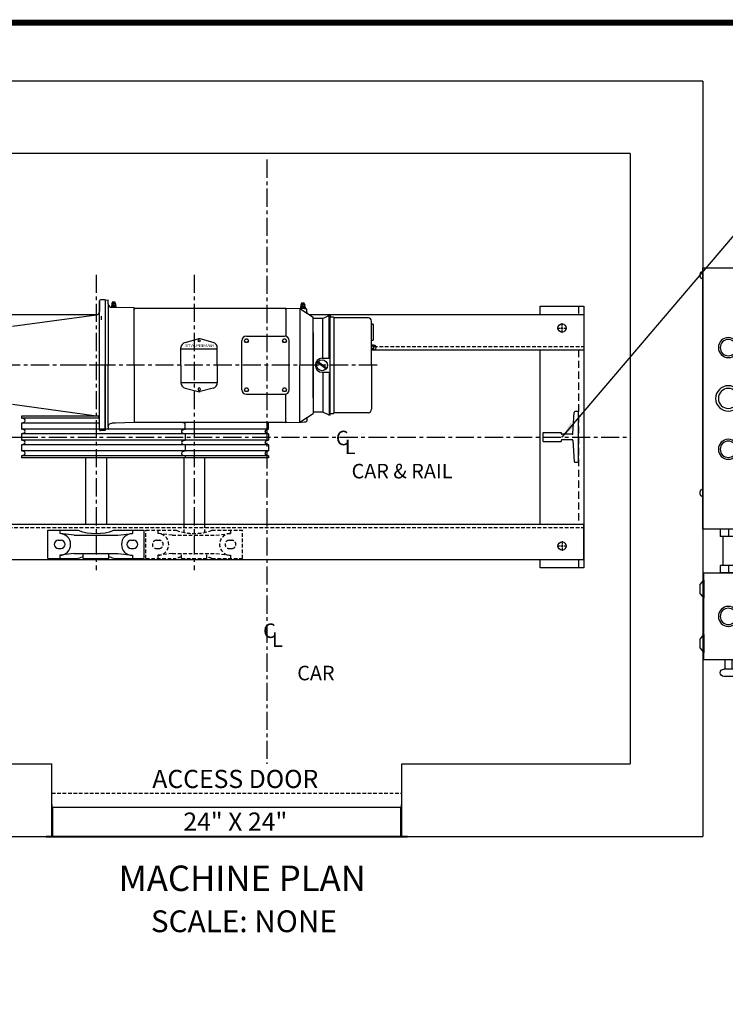
# Model space of a CAD drawing. Extents: x -358 to -108, y -976 to -809.
# Drawn here: x -232 to -184, y -876 to -809 of the extents above; entities that cross this region are included whole.
import ezdxf
from ezdxf.enums import TextEntityAlignment as Align

# ---------------------------------------------------------------- set-up
doc = ezdxf.new("R2010")
doc.units = 0
doc.header["$MEASUREMENT"] = 0
for name, pattern in [('AAA00002586$0$DASHED', [0.75, 0.5, -0.25]), ('CENTER', [2, 1.25, -0.25, 0.25, -0.25]), ('HIDDEN', [0.375, 0.25, -0.125])]:
    doc.linetypes.add(name, pattern=pattern)
doc.layers.get('0').update_dxf_attribs({"linetype": 'CONTINUOUS'})
for name, color, linetype in [('1', 1, 'CONTINUOUS'), ('8K) Controller - Right', 7, 'CONTINUOUS'), ('BORDER', 4, 'CONTINUOUS'), ('CEN', 3, 'CENTER'), ('CENTER', 3, 'CENTER'), ('CHANNEL', 3, 'CONTINUOUS'), ('DIM', 1, 'CONTINUOUS'), ('NOTES', 5, 'CONTINUOUS'), ('OBJECT', 7, 'CONTINUOUS'), ('TOP', 7, 'CONTINUOUS')]:
    doc.layers.add(name, color=color, linetype=linetype)
doc.styles.add('ROMANS', font='ROMANS')
doc.dimstyles.new('DEFAULT', dxfattribs={"dimscale": 6, "dimtxt": 0.125, "dimasz": 0.1875, "dimexe": 0.0625, "dimexo": 0.0625, "dimgap": 0.0625, "dimtad": 1, "dimdec": 4, "dimzin": 0, "dimdsep": 46, "dimlunit": 5, "dimtxsty": 'Standard', "dimcen": 0.09, "dimclrt": 256, "dimadec": 0, "dimazin": 0, "dimtfac": 1, "dimtdec": 4, "dimtofl": 0, "dimtmove": 0, "dimatfit": 3, "dimfxl": 1, "dimfrac": 2, "dimtolj": 1, "dimtzin": 0, "dimlwd": -1, "dimlwe": -1, "dimarcsym": 0})

# ---------------------------------------------------------------- blocks, each defined once
blk = doc.blocks.new('TEE8')
at = {"layer": 'OBJECT'}
for p, q in [((-0.312, 2.437), (0.313, 2.437)), ((-0.312, 2.437), (-0.312, 1.187)), ((0.313, 2.437), (0.313, 1.187)), ((-0.247, 1.187), (-0.312, 1.187)), ((-0.188, 0.435), (-0.188, 1.127)), ((0.187, 0.435), (0.187, 1.127)), ((0.313, 1.187), (0.247, 1.187)), ((-1.75, 0), (-1.75, 0.237)), ((-1.75, 0), (1.75, 0)), ((-0.243, 0.375), (-1.695, 0.297)), ((0.243, 0.375), (1.695, 0.297)), ((1.75, 0), (1.75, 0.237))]:
    blk.add_line(p, q, dxfattribs=at)
for centre, start, end in [((-0.247, 1.127), 0, 90), ((0.247, 1.127), 90, 180), ((-1.69, 0.237), 94.76364, 180), ((-0.247, 0.435), 274.76364, 360), ((0.247, 0.435), 180, 265.23636), ((1.69, 0.237), 0, 85.23636)]:
    blk.add_arc(centre, 0.06, start, end, dxfattribs=at)
blk = doc.blocks.new('A$C30ED0346')
at = {"layer": 'OBJECT', "linetype": 'Continuous'}
for p, q in [((0, 24.422), (0.033, 24.422)), ((0, 24.422), (0, 24.009)), ((0.033, 24.422), (0.033, 24.042)), ((0, 24.009), (2.238, 24.009)), ((0, 23.988), (0, 0)), ((0, 23.988), (2.026, 23.988)), ((0.033, 24.042), (3.028, 24.042)), ((0.033, 23.988), (2.026, 23.988)), ((0.033, 23.955), (0.033, 0.033)), ((0.033, 23.955), (2.026, 23.955)), ((2.026, 23.988), (2.026, 0)), ((2.238, 24.009), (2.238, 24.042)), ((0, 0), (2.026, 0)), ((0.033, 0.033), (2.026, 0.033)), ((0, -0.022), (0, -0.434)), ((0, -0.022), (2.238, -0.022)), ((0, -0.434), (0.033, -0.434)), ((0.033, -0.054), (0.033, -0.434)), ((0.033, -0.054), (3.028, -0.054)), ((2.238, -0.022), (2.238, -0.054))]:
    blk.add_line(p, q, dxfattribs=at)
at = {"layer": 'OBJECT', "color": 6, "linetype": 'HIDDEN'}
blk.add_line((3.028, -0.054), (3.028, 24.042), dxfattribs=at)
blk = doc.blocks.new('PILLOW14375TOP')
for p, q in [((-1.719, 3.319), (0.218, 3.319)), ((-1.719, 3.319), (-1.719, 1.226)), ((0.218, 3.319), (0.218, 1.226)), ((-1.5, 2.5), (-1.719, 2.5)), ((-1.375, 1.5), (-1.5, 2.5)), ((-1.031, 2.594), (-1.031, 2.406)), ((-0.469, 2.594), (-0.469, 2.406)), ((-0.125, 1.5), (0, 2.5)), ((0.218, 2.5), (0, 2.5)), ((-1.375, 1.5), (-1.375, -1.5)), ((-0.125, 1.5), (-0.125, -1.5)), ((-1.719, 0.875), (-1.719, -0.875)), ((-1.719, 0.875), (-1.375, 0.875)), ((-1.719, -0.875), (-1.375, -0.875)), ((-1.719, -1.226), (-1.719, -3.319)), ((0.218, -1.226), (0.218, -3.319)), ((-1.375, -1.5), (-1.5, -2.5)), ((-0.125, -1.5), (0, -2.5)), ((-1.5, -2.5), (-1.719, -2.5)), ((-1.031, -2.406), (-1.031, -2.594)), ((-0.469, -2.406), (-0.469, -2.594)), ((0.218, -2.5), (0, -2.5)), ((-1.719, -3.319), (0.218, -3.319))]:
    blk.add_line(p, q)
for centre, radius, start, end in [((-0.75, 2.594), 0.281, 0, 180), ((-0.75, 2.5), 0.75, 180, 0), ((-0.75, 2.406), 0.281, 180, 0), ((-5.047, 0), 3.547, 14.28348, 20.21699), ((3.547, 0), 3.547, 159.78301, 200.21699), ((-5.047, 0), 3.547, 339.78301, 345.71652), ((-0.75, -2.5), 0.75, 360, 180), ((-0.75, -2.406), 0.281, 0, 180), ((-0.75, -2.594), 0.281, 180, 0)]:
    blk.add_arc(centre, radius, start, end)
blk = doc.blocks.new('A$C402E2463')
at = {"layer": '8K) Controller - Right'}
for p, q in [((-16.656, 6.188), (-16.688, 6)), ((-15.969, 6.188), (-16.656, 6.188)), ((-15.969, 6.188), (-15.938, 6)), ((0.188, 6), (-18.188, 6)), ((-18.188, 6), (-18.188, 5.5)), ((-18.188, 5.5), (0.188, 5.5)), ((0, 6), (-18, 6)), ((-18, 5.5), (-18, 0)), ((-2.407, 6), (0.188, 6)), ((0, 0), (0, 5.5)), ((0.188, 5.5), (0.188, 6)), ((-28.25, 3.125), (-28.25, 5.25)), ((-27.5, 3.125), (-27.5, 5.25)), ((-20.812, 4.188), (-27.188, 4.188)), ((-27.188, 4.188), (-27.188, 3.562)), ((-26.388, 4.411), (-26.5, 4.188)), ((-26.5, 4.188), (-21.5, 4.188)), ((-22.059, 4.688), (-25.941, 4.688)), ((-24, 4.688), (-22.059, 4.688)), ((-21.612, 4.411), (-21.5, 4.188)), ((-20.812, 3.562), (-20.812, 4.188)), ((-27.188, 3.562), (-20.812, 3.562)), ((-21, 3.562), (-27, 3.562)), ((-27, 3.562), (-27, 0.062)), ((-21, 0.062), (-21, 3.562)), ((-27.5, 3.125), (-28.25, 3.125)), ((-28.125, 3.125), (-28.125, 1.438)), ((-27.625, 3.125), (-27.625, 1.438)), ((-20.5, 2.312), (-21, 2.312)), ((-21, 2.312), (-21, 1.188)), ((-20.5, 2.312), (-20.5, 1.188)), ((-18.5, 2.125), (-20.5, 2.125)), ((-18.5, 2.312), (-18.5, 1.188)), ((-18, 2.312), (-18.5, 2.312)), ((-27, 2), (-27.625, 2)), ((-27, 1.5), (-27.625, 1.5)), ((-20.5, 1.75), (-21, 1.75)), ((-18.5, 1.375), (-20.5, 1.375)), ((-18, 1.75), (-18.5, 1.75)), ((-20.5, 1.188), (-21, 1.188)), ((-18, 1.188), (-18.5, 1.188)), ((-27, 0.062), (-21, 0.062)), ((-25.25, 0.062), (-26.5, 0.062)), ((-26.188, -0.188), (-26.5, 0.062)), ((-25.563, -0.188), (-25.25, 0.062)), ((-22.438, -0.188), (-22.75, 0.062)), ((-21.5, 0.062), (-22.75, 0.062)), ((-21.812, -0.188), (-21.5, 0.062)), ((-18, 0), (0, 0)), ((-15.75, 0), (-15.75, -0.062)), ((-15.25, 0), (-15.25, -0.062)), ((-0.761, 0), (-0.761, -0.062)), ((-0.261, 0), (-0.261, -0.062)), ((-26.188, -0.188), (-25.563, -0.188)), ((-22.438, -0.188), (-21.812, -0.188))]:
    blk.add_line(p, q, dxfattribs=at)
for centre, radius in [((0.25, 5.258), 0.25), ((-20.875, 3.438), 0.125), ((-24, 1.75), 0.688), ((-24, 1.75), 0.562), ((-12.5, 1.75), 0.688), ((-12.5, 1.75), 0.562), ((-9, 1.75), 0.875), ((-9, 1.75), 0.688), ((-5.5, 1.75), 0.688), ((-5.5, 1.75), 0.562)]:
    blk.add_circle(centre, radius, dxfattribs=at)
for centre, radius, start, end in [((-27.875, 5.25), 0.375, 0, 180), ((-25.941, 4.188), 0.5, 90, 153.43495), ((-22.059, 4.188), 0.5, 26.56505, 90), ((-27.875, 1.438), 0.25, 180, 0), ((-15.5, 0.125), 0.313, 216.8699, 323.1301), ((-0.511, 0.125), 0.313, 216.8699, 323.1301)]:
    blk.add_arc(centre, radius, start, end, dxfattribs=at)
blk = doc.blocks.new('A$C3C8907B3')
blk.add_blockref('A$C402E2463', (8.838, -1.752))

msp = doc.modelspace()

# ---------------------------------------------------------------- linework, layer by layer
for p, q in [((-185.086229, -812.734765), (-253.086229, -812.734765)), ((-185.086229, -812.734765), (-185.086229, -864.734765)), ((-190.086229, -817.734765), (-248.086229, -817.734765)), ((-190.086229, -817.734765), (-190.086229, -859.734765)), ((-226.586229, -836.734765), (-226.586229, -827.859765)), ((-225.721229, -827.959569), (-225.753729, -828.071569)), ((-225.521229, -827.959569), (-225.721229, -827.959569)), ((-225.488729, -828.071569), (-225.521229, -827.959569)), ((-212.708229, -828.032616), (-212.740729, -828.144616)), ((-212.508229, -828.032616), (-212.708229, -828.032616)), ((-212.475729, -828.144616), (-212.508229, -828.032616)), ((-225.992479, -828.066309), (-225.992479, -832.297265)), ((-225.743743, -828.162128), (-225.779729, -828.199569)), ((-225.779729, -828.199569), (-225.779729, -828.319569)), ((-225.462729, -828.199569), (-225.779729, -828.199569)), ((-225.462729, -828.319569), (-225.779729, -828.319569)), ((-225.753729, -828.071569), (-225.736261, -828.131764)), ((-225.488729, -828.071569), (-225.753729, -828.071569)), ((-225.700479, -828.199569), (-225.700479, -828.319569)), ((-225.541979, -828.199569), (-225.541979, -828.319569)), ((-225.488729, -828.071569), (-225.506196, -828.131764)), ((-225.498715, -828.162128), (-225.462729, -828.199569)), ((-225.462729, -828.199569), (-225.462729, -828.319569)), ((-224.211229, -828.359765), (-224.211229, -828.453515)), ((-224.211229, -828.359765), (-215.045729, -828.359765)), ((-215.045729, -828.359765), (-213.768229, -828.359765)), ((-213.768229, -828.359765), (-213.768229, -828.453515)), ((-213.768229, -828.453765), (-213.768229, -828.36224)), ((-213.768229, -828.36224), (-212.518229, -828.394973)), ((-213.768229, -828.453765), (-213.768229, -830.31218)), ((-212.814622, -828.387211), (-212.283585, -828.732071)), ((-212.814622, -828.387211), (-212.814622, -832.297265)), ((-212.730743, -828.235175), (-212.766729, -828.272616)), ((-212.449729, -828.272616), (-212.766729, -828.272616)), ((-212.766729, -828.272616), (-212.766729, -828.392616)), ((-212.449729, -828.392616), (-212.766729, -828.392616)), ((-212.475729, -828.144616), (-212.740729, -828.144616)), ((-212.740729, -828.144616), (-212.723261, -828.204811)), ((-212.687479, -828.272616), (-212.687479, -828.392616)), ((-212.528979, -828.272616), (-212.528979, -828.392616)), ((-212.518229, -828.394973), (-212.396658, -828.398156)), ((-212.475729, -828.144616), (-212.493196, -828.204811)), ((-212.485715, -828.235175), (-212.449729, -828.272616)), ((-212.449729, -828.272616), (-212.449729, -828.392616)), ((-212.338229, -828.63143), (-212.338229, -828.458136)), ((-196.273729, -828.234765), (-193.273729, -828.234765)), ((-196.273729, -828.801765), (-196.273729, -828.234765)), ((-193.273729, -828.234765), (-193.273729, -846.234765)), ((-232.586516, -829.609765), (-226.802683, -828.826575)), ((-212.283585, -828.732071), (-211.893229, -828.985571)), ((-211.893229, -829.063631), (-211.893229, -828.985571)), ((-211.893229, -829.167265), (-211.893229, -829.063631)), ((-211.233229, -829.077265), (-211.893229, -829.077265)), ((-211.893229, -832.297265), (-211.893229, -829.077265)), ((-211.893229, -829.547265), (-211.893229, -829.167265)), ((-211.173229, -829.051465), (-211.233229, -829.077265)), ((-211.233229, -831.818351), (-211.233229, -829.077265)), ((-210.793229, -828.862265), (-211.173229, -829.051465)), ((-210.733229, -828.862265), (-210.793229, -828.862265)), ((-210.793229, -831.818351), (-210.793229, -828.862265)), ((-210.733229, -828.862265), (-210.733229, -829.012269)), ((-210.733229, -828.972269), (-210.515229, -828.972269)), ((-210.733229, -835.732265), (-210.733229, -828.972269)), ((-210.485229, -829.002269), (-210.485229, -829.012265)), ((-208.101657, -829.027265), (-210.470229, -829.027265)), ((-210.470229, -829.027265), (-210.470229, -832.297265)), ((-207.883229, -832.297265), (-207.883229, -829.267265)), ((-211.893229, -830.047265), (-211.893229, -829.547265)), ((-211.893229, -830.047265), (-211.893229, -832.297265)), ((-207.883229, -829.459765), (-207.818229, -829.459765)), ((-207.758229, -830.519765), (-207.758229, -829.519765)), ((-220.713286, -830.72366), (-219.805933, -830.480536)), ((-218.769171, -830.72366), (-219.676524, -830.480536)), ((-216.803229, -832.297265), (-216.803229, -830.607265)), ((-216.493229, -830.297265), (-213.863229, -830.297265)), ((-213.553229, -832.297265), (-213.553229, -830.607265)), ((-207.885028, -830.579765), (-207.820028, -830.579765)), ((-220.991229, -832.297265), (-220.991229, -831.085882)), ((-218.491229, -831.190767), (-220.991229, -831.190767)), ((-218.491229, -832.297265), (-218.491229, -831.085882)), ((-207.883229, -831.257398), (-207.883229, -830.897132)), ((-207.883229, -830.897132), (-207.755229, -830.897132)), ((-207.755229, -830.987198), (-207.883229, -830.987198)), ((-207.755229, -831.167332), (-207.883229, -831.167332)), ((-207.755229, -831.257398), (-207.883229, -831.257398)), ((-207.743229, -830.942165), (-207.743229, -831.212365)), ((-196.273729, -843.234765), (-196.273729, -831.234765)), ((-211.598439, -832.094121), (-211.004452, -832.548081)), ((-211.562005, -832.046449), (-210.968018, -832.500409)), ((-211.283229, -831.818351), (-210.793229, -831.818351)), ((-225.992479, -836.528221), (-225.992479, -832.297265)), ((-220.991218, -832.297265), (-220.991218, -833.508648)), ((-218.491218, -832.297265), (-218.491218, -833.508648)), ((-216.803229, -833.987265), (-216.803229, -832.297265)), ((-213.553229, -833.987265), (-213.553229, -832.297265)), ((-212.814622, -836.207319), (-212.814622, -832.297265)), ((-211.893229, -832.297265), (-211.893229, -835.517265)), ((-211.893229, -834.547265), (-211.893229, -832.297265)), ((-211.283229, -832.776179), (-210.793229, -832.776179)), ((-211.233229, -832.776179), (-211.233229, -835.517265)), ((-210.793229, -832.776179), (-210.793229, -835.732265)), ((-210.470229, -832.297265), (-210.470229, -835.567265)), ((-207.883229, -832.297265), (-207.883229, -835.327265)), ((-218.491218, -833.497513), (-220.991218, -833.497513)), ((-220.713275, -833.87087), (-219.805923, -834.113994)), ((-219.803718, -833.919388), (-219.803718, -833.981888)), ((-219.678718, -833.919388), (-219.678718, -833.981888)), ((-218.769161, -833.87087), (-219.676513, -834.113994)), ((-216.493229, -834.297265), (-213.863229, -834.297265)), ((-213.768229, -836.140765), (-213.768229, -834.28235)), ((-211.893229, -834.547265), (-211.893229, -835.608959)), ((-232.586516, -834.984765), (-226.802683, -835.767955)), ((-231.961229, -835.797265), (-231.961229, -835.943884)), ((-226.586229, -835.797265), (-231.961229, -835.797265)), ((-231.801775, -835.989607), (-231.961229, -835.943884)), ((-226.586229, -835.943884), (-231.961229, -835.943884)), ((-226.586229, -836.734765), (-226.586229, -836.015694)), ((-224.211229, -836.141015), (-224.211229, -836.234765)), ((-213.768229, -836.140765), (-213.768229, -836.23229)), ((-213.768229, -836.141015), (-213.768229, -836.234765)), ((-212.814622, -836.207319), (-212.283585, -835.862459)), ((-212.338229, -835.9631), (-212.338229, -836.136394)), ((-212.283585, -835.862459), (-211.893229, -835.608959)), ((-211.233229, -835.517265), (-211.893229, -835.517265)), ((-210.793229, -835.732265), (-211.233229, -835.517265)), ((-210.733229, -835.732265), (-210.793229, -835.732265)), ((-210.733229, -835.622261), (-210.515229, -835.622261)), ((-210.485229, -835.592261), (-210.485229, -835.567265)), ((-208.101657, -835.567265), (-210.485229, -835.567265)), ((-231.801775, -836.229922), (-231.961229, -836.275645)), ((-231.961229, -836.275645), (-231.961229, -836.693884)), ((-226.586229, -836.275645), (-231.961229, -836.275645)), ((-231.801775, -836.739607), (-231.961229, -836.693884)), ((-226.586229, -836.693884), (-231.961229, -836.693884)), ((-214.961229, -836.693884), (-229.211229, -836.693884)), ((-213.768229, -836.234765), (-224.211229, -836.234765)), ((-220.870684, -836.229922), (-220.711229, -836.275645)), ((-220.870684, -836.739607), (-220.711229, -836.693884)), ((-220.711229, -836.693884), (-220.711229, -836.275645)), ((-215.120684, -836.229922), (-214.961229, -836.275645)), ((-215.120684, -836.739607), (-214.961229, -836.693884)), ((-214.961229, -836.693884), (-214.961229, -836.275645)), ((-213.768229, -836.23229), (-212.733229, -836.205187)), ((-212.733229, -836.205187), (-212.483229, -836.198641)), ((-212.483229, -836.198641), (-212.396658, -836.196374)), ((-231.801775, -836.979922), (-231.961229, -837.025645)), ((-231.961229, -837.025645), (-231.961229, -837.443884)), ((-220.711229, -837.025645), (-231.961229, -837.025645)), ((-231.801775, -837.489607), (-231.961229, -837.443884)), ((-220.711229, -837.443884), (-231.961229, -837.443884)), ((-214.961229, -837.025645), (-229.211229, -837.025645)), ((-214.961229, -837.443884), (-229.211229, -837.443884)), ((-220.870684, -836.979922), (-220.711229, -837.025645)), ((-220.870684, -837.489607), (-220.711229, -837.443884)), ((-220.711229, -837.025645), (-220.711229, -837.443884)), ((-215.120684, -836.979922), (-214.961229, -837.025645)), ((-215.120684, -837.489607), (-214.961229, -837.443884)), ((-214.961229, -837.025645), (-214.961229, -837.443884)), ((-231.801775, -837.729922), (-231.961229, -837.775645)), ((-231.961229, -837.775645), (-231.961229, -838.193884)), ((-220.711229, -837.775645), (-231.961229, -837.775645)), ((-231.801775, -838.239607), (-231.961229, -838.193884)), ((-220.711229, -838.193884), (-231.961229, -838.193884)), ((-214.961229, -837.775645), (-229.211229, -837.775645)), ((-214.961229, -838.193884), (-229.211229, -838.193884)), ((-220.870684, -837.729922), (-220.711229, -837.775645)), ((-220.870684, -838.239607), (-220.711229, -838.193884)), ((-220.711229, -837.775645), (-220.711229, -838.193884)), ((-215.120684, -837.729922), (-214.961229, -837.775645)), ((-215.120684, -838.239607), (-214.961229, -838.193884)), ((-214.961229, -837.775645), (-214.961229, -838.193884)), ((-231.801775, -838.479922), (-231.961229, -838.525645)), ((-231.961229, -838.525645), (-231.961229, -838.672265)), ((-220.711229, -838.525645), (-231.961229, -838.525645)), ((-220.711229, -838.672265), (-231.961229, -838.672265)), ((-214.961229, -838.525645), (-229.211229, -838.525645)), ((-214.961229, -838.672265), (-229.211229, -838.672265)), ((-227.554979, -838.672265), (-227.554979, -843.234765)), ((-226.117479, -838.672265), (-226.117479, -843.234765)), ((-220.870684, -838.479922), (-220.711229, -838.525645)), ((-220.804979, -838.672265), (-220.804979, -843.234765)), ((-220.711229, -838.525645), (-220.711229, -838.672265)), ((-219.367479, -838.672265), (-219.367479, -843.234765)), ((-215.120684, -838.479922), (-214.961229, -838.525645)), ((-214.961229, -838.525645), (-214.961229, -838.672265)), ((-196.273729, -846.234765), (-196.273729, -845.667765)), ((-193.273729, -846.234765), (-196.273729, -846.234765)), ((-248.086229, -859.734765), (-229.884279, -859.734765)), ((-229.884279, -862.239765), (-229.884279, -859.734765)), ((-205.788179, -862.239765), (-205.788179, -859.734765)), ((-205.788179, -859.734765), (-190.086229, -859.734765)), ((-253.086229, -864.734765), (-185.086229, -864.734765))]:
    msp.add_line(p, q)
at = {"extrusion": (0, 1, 0)}
for p, q in [((-225.992479, -827.81289), (-226.211229, -827.832029)), ((-226.211229, -827.832029), (-226.211229, -828.047265)), ((-225.992479, -827.972559), (-225.992479, -827.81289)), ((-225.992479, -828.066309), (-225.992479, -827.972559)), ((-226.211229, -828.047265), (-226.211229, -832.297265)), ((-224.211232, -828.356492), (-225.749023, -828.316223)), ((-224.211229, -832.297265), (-224.211229, -828.453765)), ((-226.461229, -829.172265), (-226.461229, -828.922265)), ((-226.211229, -836.547265), (-226.211229, -832.297265)), ((-226.211229, -836.677733), (-226.211229, -836.547265)), ((-226.211229, -836.677733), (-225.992479, -836.696871)), ((-225.992479, -836.528221), (-225.992479, -836.696871)), ((-225.492479, -836.271589), (-225.749023, -836.278307)), ((-224.211229, -836.238038), (-225.492479, -836.271589))]:
    msp.add_line(p, q, dxfattribs=at)
at = {"extrusion": (-1, 0, 0)}
for p, q in [((-225.621229, -827.959569, 0.1), (-225.621229, -827.959569, -0.1)), ((-225.621229, -827.959569, -0.1), (-225.621229, -828.071569, -0.1325)), ((-225.621229, -828.071569, 0.1325), (-225.621229, -827.959569, 0.1)), ((-212.608229, -828.032616, 0.1), (-212.608229, -828.032616, -0.1)), ((-212.608229, -828.032616, -0.1), (-212.608229, -828.144616, -0.1325)), ((-212.608229, -828.144616, 0.1325), (-212.608229, -828.032616, 0.1)), ((-225.621229, -828.071569, 0.1325), (-225.621229, -828.071569, -0.1325)), ((-225.621229, -828.071569, -0.1325), (-225.621229, -828.131764, -0.115033)), ((-225.621229, -828.071569, 0.1325), (-225.621229, -828.131764, 0.115033)), ((-225.621229, -828.162128, -0.122514), (-225.621229, -828.199569, -0.1585)), ((-225.621229, -828.162128, 0.122514), (-225.621229, -828.199569, 0.1585)), ((-225.621229, -828.199569, 0.1585), (-225.621229, -828.199569, -0.1585)), ((-225.621229, -828.199569), (-225.621229, -828.319569)), ((-225.621229, -828.199569), (-225.621229, -828.319569)), ((-225.621229, -828.199569), (-225.621229, -828.319569)), ((-225.621229, -828.199569), (-225.621229, -828.319569)), ((-225.621229, -828.319569, 0.1585), (-225.621229, -828.319569, -0.1585)), ((-212.608229, -828.144616, 0.1325), (-212.608229, -828.144616, -0.1325)), ((-212.608229, -828.144616, -0.1325), (-212.608229, -828.204811, -0.115033)), ((-212.608229, -828.144616, 0.1325), (-212.608229, -828.204811, 0.115033)), ((-212.608229, -828.235175, -0.122514), (-212.608229, -828.272616, -0.1585)), ((-212.608229, -828.235175, 0.122514), (-212.608229, -828.272616, 0.1585)), ((-212.608229, -828.272616, 0.1585), (-212.608229, -828.272616, -0.1585)), ((-212.608229, -828.272616), (-212.608229, -828.392616)), ((-212.608229, -828.272616), (-212.608229, -828.392616)), ((-212.608229, -828.272616), (-212.608229, -828.392616)), ((-212.608229, -828.272616), (-212.608229, -828.392616)), ((-212.608229, -828.392616, 0.1585), (-212.608229, -828.392616, -0.1585))]:
    msp.add_line(p, q, dxfattribs=at)
at = {"linetype": 'AAA00002586$0$DASHED', "extrusion": (0, 1, 0)}
msp.add_line((-224.211229, -828.453765), (-224.211229, -828.356492), dxfattribs=at)
at = {"linetype": 'HIDDEN', "ltscale": 2}
for p, q in [((-193.648729, -828.234765), (-193.648729, -828.801765)), ((-193.648729, -831.234765), (-193.648729, -843.234765)), ((-193.648729, -845.667765), (-193.648729, -846.234765))]:
    msp.add_line(p, q, dxfattribs=at)
at = {"color": 1, "linetype": 'Continuous'}
for p, q in [((-195.111229, -829.734765), (-194.886229, -829.734765)), ((-194.829979, -829.734765), (-194.717479, -829.734765)), ((-194.773729, -829.622265), (-194.773729, -829.397265)), ((-194.773729, -829.791015), (-194.773729, -829.678515)), ((-194.773729, -830.072265), (-194.773729, -829.847265)), ((-194.661229, -829.734765), (-194.436229, -829.734765)), ((-195.111229, -844.734765), (-194.886229, -844.734765)), ((-194.829979, -844.734765), (-194.717479, -844.734765)), ((-194.773729, -844.397265), (-194.773729, -844.622265)), ((-194.773729, -844.678515), (-194.773729, -844.791015)), ((-194.773729, -844.847265), (-194.773729, -845.072265)), ((-194.661229, -844.734765), (-194.436229, -844.734765))]:
    msp.add_line(p, q, dxfattribs=at)
at = {"extrusion": (0, -1, 0)}
msp.add_line((-224.211229, -832.297265), (-224.211229, -836.140765), dxfattribs=at)
at = {"linetype": 'AAA00002586$0$DASHED', "extrusion": (0, -1, 0)}
msp.add_line((-224.211229, -836.140765), (-224.211229, -836.238038), dxfattribs=at)
at = {"linetype": 'HIDDEN'}
for p, q in [((-220.804979, -843.234765), (-220.804979, -843.801592)), ((-219.367479, -843.234765), (-219.367479, -843.801592)), ((-223.405674, -843.656688), (-221.311829, -843.656688)), ((-223.405674, -845.593688), (-223.405674, -843.656688)), ((-222.586229, -843.656688), (-222.586229, -843.875188)), ((-221.586229, -844.000188), (-222.586229, -843.875188)), ((-221.586229, -844.000188), (-218.586229, -844.000188)), ((-218.86063, -843.656688), (-216.766785, -843.656688)), ((-218.586229, -844.000188), (-217.586229, -843.875188)), ((-217.586229, -843.656688), (-217.586229, -843.875188)), ((-216.766785, -845.593688), (-216.766785, -843.656688)), ((-222.679979, -844.343938), (-222.492479, -844.343938)), ((-222.679979, -844.343938), (-222.492479, -844.343938)), ((-222.679979, -844.906438), (-222.492479, -844.906438)), ((-222.679979, -844.906438), (-222.492479, -844.906438)), ((-217.679979, -844.343938), (-217.492479, -844.343938)), ((-217.679979, -844.906438), (-217.492479, -844.906438)), ((-223.405674, -845.593688), (-221.311829, -845.593688)), ((-221.586229, -845.250188), (-222.586229, -845.375188)), ((-222.586229, -845.375188), (-222.586229, -845.593688)), ((-221.586229, -845.250188), (-218.586229, -845.250188)), ((-220.961229, -845.593688), (-220.961229, -845.250188)), ((-220.961229, -845.593688), (-219.211229, -845.593688)), ((-219.211229, -845.593688), (-219.211229, -845.250188)), ((-218.86063, -845.593688), (-216.766785, -845.593688)), ((-218.586229, -845.250188), (-217.586229, -845.375188)), ((-217.586229, -845.375188), (-217.586229, -845.593688))]:
    msp.add_line(p, q, dxfattribs=at)
for points in [[(-216.41606, -830.482265), (-216.343891, -830.607265), (-216.41606, -830.732265), (-216.560397, -830.732265), (-216.632566, -830.607265), (-216.560397, -830.482265)], [(-213.79606, -830.482265), (-213.723891, -830.607265), (-213.79606, -830.732265), (-213.940397, -830.732265), (-214.012566, -830.607265), (-213.940397, -830.482265)], [(-216.41606, -833.862265), (-216.343891, -833.987265), (-216.41606, -834.112265), (-216.560397, -834.112265), (-216.632566, -833.987265), (-216.560397, -833.862265)], [(-213.79606, -833.862265), (-213.723891, -833.987265), (-213.79606, -834.112265), (-213.940397, -834.112265), (-214.012566, -833.987265), (-213.940397, -833.862265)]]:
    msp.add_lwpolyline(points, close=True)
for centre, radius in [((-194.773729, -829.734765), 0.28125), ((-219.741229, -830.612642), 0.0625), ((-216.488229, -830.607265), 0.125), ((-213.868229, -830.607265), 0.125), ((-211.283229, -832.297265), 0.375), ((-216.488229, -833.987265), 0.125), ((-213.868229, -833.987265), 0.125), ((-194.773729, -844.734765), 0.28125)]:
    msp.add_circle(centre, radius)
for centre, radius, start, end in [((-226.836229, -828.578836), 0.25, 277.71152797, 0), ((-225.742479, -828.066309), 0.25, 180, 268.499969), ((-225.766273, -828.140473), 0.03125, 316.135524, 16.181596), ((-225.476184, -828.140473), 0.03125, 163.818404, 223.864476), ((-212.753273, -828.21352), 0.03125, 316.135524, 16.181596), ((-212.463184, -828.21352), 0.03125, 163.818404, 223.864476), ((-212.398229, -828.458136), 0.06, 0, 88.5), ((-212.218229, -828.63143), 0.12, 180, 237), ((-210.515229, -829.002269), 0.03, 0, 90), ((-210.470229, -829.012265), 0.015, 180, 270), ((-208.116831, -829.260473), 0.233701, 358.334548, 86.277221), ((-207.818229, -829.519765), 0.06, 0, 90), ((-220.616229, -831.085882), 0.375, 105, 180), ((-219.741229, -830.722017), 0.25, 75, 105), ((-218.866229, -831.085882), 0.375, 0, 75), ((-216.493229, -830.607265), 0.31, 90, 180), ((-213.863229, -830.607265), 0.31, 0, 90), ((-207.818229, -830.519765), 0.06, 270, 0), ((-207.833729, -830.942165), 0.0905, 330.158276, 29.841724), ((-208.087229, -831.077265), 0.344, 344.821821, 15.178179), ((-207.833729, -831.212365), 0.0905, 330.158276, 29.841724), ((-207.743229, -831.077265), 0.17, 267.660008, 92.339992), ((-211.283229, -832.297265), 0.478914, 90, 270), ((-220.616218, -833.508648), 0.375, 180, 255), ((-219.741218, -833.872513), 0.25, 255, 285), ((-219.741218, -833.919388), 0.0625, 0, 180), ((-219.741218, -833.981888), 0.0625, 180, 0), ((-218.866218, -833.508648), 0.375, 285, 0), ((-216.493229, -833.987265), 0.31, 180, 270), ((-213.863229, -833.987265), 0.31, 270, 0), ((-208.116831, -835.334057), 0.233701, 273.722779, 1.665452), ((-231.836229, -836.109765), 0.125, 286, 74), ((-226.836229, -836.015694), 0.25, 0, 82.28847203), ((-212.398229, -836.136394), 0.06, 271.5, 0), ((-212.218229, -835.9631), 0.12, 123, 180), ((-210.515229, -835.592261), 0.03, 270, 0), ((-231.836229, -836.859765), 0.125, 286, 74), ((-220.836229, -836.859765), 0.125, 106, 254), ((-220.836229, -836.859765), 0.125, 150, 254), ((-215.086229, -836.859765), 0.125, 106, 254), ((-215.086229, -836.859765), 0.125, 150, 254), ((-231.836229, -837.609765), 0.125, 286, 74), ((-220.836229, -837.609765), 0.125, 106, 254), ((-215.086229, -837.609765), 0.125, 106, 254), ((-231.836229, -838.359765), 0.125, 286, 74), ((-220.836229, -838.359765), 0.125, 106, 254), ((-215.086229, -838.359765), 0.125, 106, 254)]:
    msp.add_arc(centre, radius, start, end)
at = {"extrusion": (-1, 0, 0)}
for centre, start, end in [((828.140473, -0.145045, 225.621229), 46.135524, 106.181596), ((828.140473, 0.145045, 225.621229), 253.818404, 313.864476), ((828.21352, -0.145045, 212.608229), 46.135524, 106.181596), ((828.21352, 0.145045, 212.608229), 253.818404, 313.864476)]:
    msp.add_arc(centre, 0.03125, start, end, dxfattribs=at)
at = {"extrusion": (0, 0, -1)}
msp.add_arc((225.742479, -836.528221), 0.25, 0, 88.499985, dxfattribs=at)
at = {"linetype": 'HIDDEN'}
for centre, radius, start, end in [((-222.586229, -844.625188), 0.75, 270, 90), ((-220.086229, -840.328652), 3.546536, 249.78300916, 290.21699084), ((-217.586229, -844.625188), 0.75, 90, 270), ((-222.679979, -844.625188), 0.28125, 90, 270), ((-222.492479, -844.625188), 0.28125, 270, 90), ((-222.492479, -844.625188), 0.28125, 270, 90), ((-217.679979, -844.625188), 0.28125, 90, 270), ((-217.492479, -844.625188), 0.28125, 270, 90), ((-220.086229, -848.921724), 3.546536, 104.28348112, 110.21699084), ((-220.086229, -848.921724), 3.546536, 69.78300916, 75.71651888)]:
    msp.add_arc(centre, radius, start, end, dxfattribs=at)
at = {"layer": '1', "linetype": 'CENTER'}
msp.add_line((-207.495819, -832.297265), (-229.330515, -832.297265), dxfattribs=at)
at = {"layer": 'BORDER', "const_width": 0.410889}
msp.add_lwpolyline([(-358.164529, -970.632788), (-107.937057, -970.632788), (-107.937057, -808.720895), (-358.164529, -808.720895)], close=True, dxfattribs=at)
at = {"layer": 'CEN'}
for p, q in [((-226.836229, -826.070067), (-226.836229, -846.392241)), ((-220.086229, -826.070067), (-220.086229, -846.392241))]:
    msp.add_line(p, q, dxfattribs=at)
at = {"layer": 'CENTER', "linetype": 'CENTER'}
for p, q in [((-215.086229, -818.143014), (-215.086229, -859.734765)), ((-248.086229, -837.234765), (-190.086229, -837.234765))]:
    msp.add_line(p, q, dxfattribs=at)
at = {"layer": 'CHANNEL'}
for p, q in [((-232.836229, -828.801765), (-226.723081, -828.801765)), ((-212.176266, -828.801765), (-193.273729, -828.801765)), ((-193.273729, -828.801765), (-193.273729, -831.234765)), ((-207.711229, -831.234765), (-193.273729, -831.234765)), ((-232.836229, -843.234765), (-193.273729, -843.234765)), ((-193.273729, -845.667765), (-193.273729, -843.234765)), ((-245.086229, -845.667765), (-193.273729, -845.667765))]:
    msp.add_line(p, q, dxfattribs=at)
at = {"layer": 'CHANNEL', "linetype": 'HIDDEN'}
for p, q in [((-207.711229, -831.001765), (-193.273729, -831.001765)), ((-232.836229, -843.467765), (-193.273729, -843.467765))]:
    msp.add_line(p, q, dxfattribs=at)
at = {"layer": 'TOP', "color": 7, "linetype": 'Continuous'}
for p, q in [((-226.586229, -827.859765), (-226.586229, -828.578836)), ((-226.211229, -827.797265), (-226.523729, -827.797265)), ((-226.211229, -827.797265), (-226.211229, -836.797265)), ((-226.211229, -836.797265), (-226.523729, -836.797265))]:
    msp.add_line(p, q, dxfattribs=at)
at = {"layer": 'TOP', "color": 7, "linetype": 'CENTER'}
for p, q in [((-226.059443, -832.297265), (-238.369421, -832.297265)), ((-242.836229, -837.234765), (-231.836229, -837.234765))]:
    msp.add_line(p, q, dxfattribs=at)
at = {"layer": 'TOP', "color": 7, "linetype": 'Continuous'}
for centre, start, end in [((-226.523729, -827.859765), 90, 180), ((-226.523729, -836.734765), 180, 270)]:
    msp.add_arc(centre, 0.0625, start, end, dxfattribs=at)

# ---------------------------------------------------------------- block references
at = {"xscale": -1, "rotation": 270}
for name, p in [('A$C3C8907B3', (-183.333958, -834.419041)), ('A$C30ED0346', (-229.829983, -864.767343))]:
    msp.add_blockref(name, p, dxfattribs=at)
at = {"rotation": 90}
for name, p in [('TEE8', (-193.648729, -837.234765)), ('PILLOW14375TOP', (-226.836229, -843.875188))]:
    msp.add_blockref(name, p, dxfattribs=at)

# ---------------------------------------------------------------- texts
at = {"style": 'ROMANS', "text_generation_flag": 4, "width": 1.356589}
msp.add_text('NAMEPLATE', height=0.18, rotation=180, dxfattribs=at).set_placement((-218.721022, -831.037435), (-220.721022, -831.037435), align=Align.FIT)
for s, p in [('C', (-210.334802, -837.803499)), ('L', (-209.724742, -838.413029)), ('CAR & RAIL', (-209.25407, -840.082914)), ('C', (-215.341114, -851.066725)), ('L', (-214.731054, -851.676255)), ('CAR', (-212.992539, -853.978924))]:
    msp.add_text(s, height=1).set_placement(p)
at = {"layer": 'DIM'}
for s, p in [('ACCESS DOOR', (-217.254993, -861.391678)), ('24" X 24"', (-217.254993, -864.329792))]:
    msp.add_text(s, height=1.25, dxfattribs=at).set_placement(p, align=Align.CENTER)
at = {"layer": 'NOTES'}
for s, height, p in [('%%U MACHINE PLAN %%U', 1.75, (-216.778248, -868.477101)), ('SCALE: NONE', 1.5, (-216.664416, -871.31235))]:
    msp.add_text(s, height=height, dxfattribs=at).set_placement(p, align=Align.CENTER)

# ---------------------------------------------------------------- leaders
at = {"layer": 'DIM'}
msp.add_leader([(-194.773729, -837.23645), (-180.92508, -820.960736)], dimstyle='DEFAULT', dxfattribs=at)

doc.saveas('drawing.dxf')
